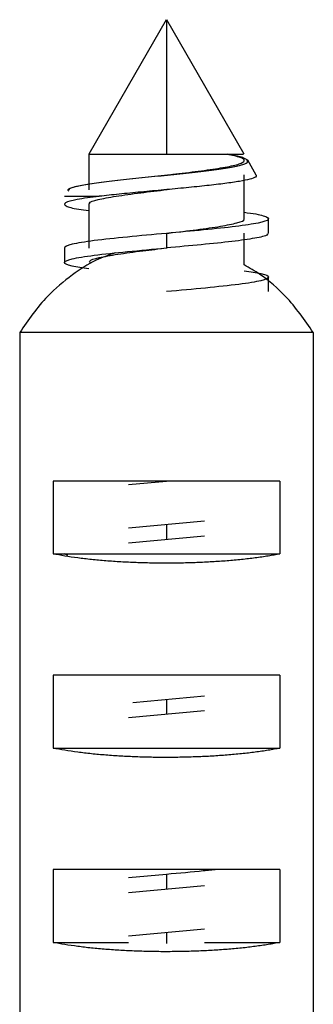
# Paper-space layout '_Top' of a CAD drawing. Units: millimetres. Extents: x -28 to 558, y -23 to 460.
# Drawn here: x 544 to 550, y 439 to 460 of the extents above; entities that cross this region are included whole.
import ezdxf

# ---------------------------------------------------------------- set-up
doc = ezdxf.new("R2010")
doc.units = ezdxf.units.MM

psp = doc.layouts.new('_Top')

# ---------------------------------------------------------------- linework, layer by layer
at = {"color": 7, "linetype": 'Continuous', "lineweight": 25}
for p, q in [((547.317, 459.73), (545.721, 456.964)), ((547.321, 459.735), (547.321, 456.964)), ((548.921, 456.964), (547.324, 459.73)), ((545.722, 456.964), (545.722, 456.23)), ((549.167, 456.537), (548.991, 456.842)), ((547.321, 456.535), (547.321, 456.535)), ((548.919, 455.63), (548.919, 456.541)), ((545.221, 456.098), (545.937, 456.098)), ((545.722, 455.941), (545.722, 455.03)), ((549.421, 455.335), (549.421, 455.635)), ((547.321, 455.335), (547.321, 455.035)), ((548.919, 454.687), (548.919, 455.34)), ((545.221, 455.035), (545.221, 454.735)), ((549.421, 454.338), (549.421, 454.435)), ((549.421, 454.135), (549.421, 454.336)), ((550.34, 453.295), (544.301, 453.295)), ((544.301, 453.295), (544.301, 436.424)), ((550.34, 453.295), (550.34, 436.424)), ((549.653, 450.235), (544.988, 450.235)), ((544.988, 450.235), (544.988, 448.735)), ((546.542, 450.163), (547.321, 450.235)), ((549.653, 450.235), (549.653, 448.735)), ((548.099, 449.408), (546.542, 449.263)), ((547.32, 449.335), (547.32, 449.335)), ((547.321, 449.335), (547.321, 449.035)), ((546.542, 448.963), (548.099, 449.108)), ((547.321, 449.035), (547.321, 449.035)), ((544.988, 448.735), (549.653, 448.735)), ((545.289, 448.703), (545.221, 448.735)), ((549.653, 446.235), (544.988, 446.235)), ((544.988, 446.235), (544.988, 444.735)), ((549.653, 446.235), (549.653, 444.735)), ((548.099, 445.808), (546.63, 445.671)), ((547.321, 445.735), (547.321, 445.435)), ((546.542, 445.363), (548.099, 445.508)), ((547.32, 445.435), (547.32, 445.435)), ((544.988, 444.735), (549.653, 444.735)), ((549.653, 442.235), (544.988, 442.235)), ((544.988, 442.235), (544.988, 440.735)), ((549.653, 442.235), (549.653, 440.735)), ((547.321, 442.135), (546.542, 442.063)), ((547.321, 442.135), (547.321, 441.835)), ((546.542, 441.763), (548.099, 441.908)), ((548.099, 441.008), (546.542, 440.863)), ((547.32, 440.935), (547.319, 440.935)), ((547.321, 440.935), (547.321, 440.709)), ((544.988, 440.735), (546.541, 440.735)), ((548.1, 440.735), (549.653, 440.735))]:
    psp.add_line(p, q, dxfattribs=at)
for points, knots in [([(545.31, 456.203), (545.306, 456.207), (545.297, 456.216), (545.296, 456.229), (545.303, 456.242), (545.33, 456.262), (545.387, 456.284), (545.527, 456.32), (545.769, 456.362), (546.185, 456.416), (546.677, 456.469), (547.206, 456.523), (547.729, 456.577), (548.203, 456.632), (548.593, 456.686), (548.867, 456.741), (548.994, 456.792), (549.004, 456.829), (548.975, 456.857), (548.929, 456.88), (548.851, 456.905), (548.738, 456.933), (548.638, 456.951), (548.571, 456.964)], [0, 0, 0, 0, 0.01844, 0.037497, 0.057156, 0.077402, 0.123981, 0.153893, 0.229335, 0.303897, 0.377579, 0.450367, 0.522237, 0.59319, 0.663235, 0.732371, 0.800583, 0.850699, 0.867993, 0.901059, 0.934486, 0.956316, 1, 1, 1, 1]), ([(545.32, 456.235), (545.32, 456.244), (545.322, 456.27), (545.493, 456.314), (545.809, 456.368), (546.242, 456.422), (546.745, 456.476), (547.277, 456.531), (547.795, 456.585), (548.257, 456.639), (548.631, 456.693), (548.883, 456.747), (549.007, 456.794), (548.987, 456.824), (548.979, 456.835)], [0, 0, 0, 0, 0.045295, 0.142397, 0.237994, 0.332085, 0.424671, 0.515752, 0.605329, 0.693401, 0.77997, 0.865036, 0.948599, 1, 1, 1, 1]), ([(545.727, 456.964), (545.725, 456.964), (545.7, 456.964), (545.796, 456.964), (546.019, 456.964), (546.381, 456.964), (546.827, 456.964), (547.156, 456.964), (547.321, 456.964)], [0, 0, 0, 0, 0.017365, 0.213892, 0.410419, 0.606946, 0.803473, 1, 1, 1, 1]), ([(547.321, 456.964), (547.47, 456.964), (547.77, 456.964), (548.183, 456.964), (548.531, 456.964), (548.778, 456.964), (548.911, 456.964), (548.907, 456.964), (548.905, 456.964)], [0, 0, 0, 0, 0.178623, 0.357246, 0.535869, 0.714492, 0.893115, 1, 1, 1, 1]), ([(547.322, 456.535), (547.408, 456.546), (547.678, 456.578), (548.114, 456.632), (548.554, 456.699), (548.842, 456.765), (548.951, 456.831), (548.872, 456.898), (548.671, 456.942), (548.57, 456.964)], [0, 0, 0, 0, 0.071509, 0.226221, 0.381032, 0.535712, 0.690549, 0.845133, 1, 1, 1, 1]), ([(549.165, 456.535), (549.166, 456.522), (549.168, 456.493), (549.046, 456.45), (548.834, 456.406), (548.532, 456.362), (548.158, 456.318), (547.728, 456.274), (547.265, 456.23), (546.794, 456.186), (546.335, 456.142), (546.07, 456.113), (545.937, 456.098)], [0, 0, 0, 0, 0.087947, 0.184157, 0.281649, 0.380423, 0.48048, 0.581818, 0.684439, 0.788343, 0.89353, 1, 1, 1, 1]), ([(545.745, 455.935), (545.738, 455.944), (545.714, 455.975), (545.889, 456.03), (546.258, 456.1), (546.768, 456.169), (547.149, 456.215), (547.334, 456.237)], [0, 0, 0, 0, 0.081948, 0.314771, 0.547912, 0.780795, 1, 1, 1, 1]), ([(545.937, 456.098), (545.771, 456.076), (545.437, 456.032), (545.204, 455.965), (545.223, 455.899), (545.411, 455.845), (545.65, 455.813), (545.722, 455.804)], [0, 0, 0, 0, 0.225813, 0.451626, 0.677439, 0.903252, 1, 1, 1, 1]), ([(548.919, 455.769), (548.94, 455.766), (549.158, 455.74), (549.369, 455.69), (549.465, 455.619), (549.249, 455.548), (548.775, 455.477), (548.101, 455.406), (547.581, 455.359), (547.321, 455.335)], [0, 0, 0, 0, 0.017713, 0.181428, 0.345142, 0.508857, 0.672571, 0.836286, 1, 1, 1, 1]), ([(547.334, 455.337), (547.346, 455.338), (547.55, 455.363), (547.956, 455.411), (548.455, 455.481), (548.793, 455.552), (548.94, 455.603), (548.908, 455.631), (548.903, 455.635)], [0, 0, 0, 0, 0.013982, 0.249404, 0.484894, 0.720388, 0.955817, 1, 1, 1, 1]), ([(547.321, 455.335), (547.046, 455.31), (546.771, 455.285), (546.263, 455.235), (546.03, 455.21), (545.641, 455.16), (545.486, 455.135), (545.275, 455.085), (545.221, 455.06), (545.221, 455.035)], [0, 0, 0, 0, 0.25, 0.25, 0.5, 0.5, 0.75, 0.75, 1, 1, 1, 1]), ([(549.389, 455.335), (549.395, 455.324), (549.411, 455.29), (549.164, 455.235), (548.696, 455.168), (548.05, 455.102), (547.564, 455.057), (547.321, 455.035)], [0, 0, 0, 0, 0.114439, 0.335829, 0.557219, 0.77861, 1, 1, 1, 1]), ([(545.721, 454.604), (545.595, 454.623), (545.298, 454.667), (545.171, 454.735), (545.328, 454.81), (545.797, 454.885), (546.496, 454.96), (547.046, 455.01), (547.321, 455.035)], [0, 0, 0, 0, 0.130287, 0.304229, 0.478172, 0.652115, 0.826057, 1, 1, 1, 1]), ([(545.747, 454.735), (545.741, 454.745), (545.722, 454.779), (545.913, 454.836), (546.297, 454.906), (546.799, 454.973), (547.164, 455.016), (547.331, 455.036)], [0, 0, 0, 0, 0.102117, 0.335417, 0.568456, 0.801809, 1, 1, 1, 1]), ([(546.264, 454.932), (546.131, 454.886), (545.818, 454.777), (545.351, 454.468), (544.787, 454), (544.479, 453.554), (544.301, 453.295)], [0, 0, 0, 0, 0.161112, 0.380348, 0.640066, 1, 1, 1, 1]), ([(550.34, 453.295), (550.161, 453.552), (549.85, 453.999), (549.338, 454.443), (549.029, 454.623), (548.919, 454.687)], [0, 0, 0, 0, 0.46566, 0.810638, 1, 1, 1, 1]), ([(548.919, 454.567), (549.046, 454.548), (549.343, 454.504), (549.47, 454.435), (549.313, 454.36), (548.844, 454.285), (548.145, 454.21), (547.595, 454.16), (547.321, 454.135)], [0, 0, 0, 0, 0.130448, 0.304358, 0.478269, 0.652179, 0.82609, 1, 1, 1, 1]), ([(549.653, 448.735), (549.614, 448.727), (549.537, 448.712), (549.413, 448.69), (549.283, 448.67), (549.148, 448.651), (549.009, 448.634), (548.865, 448.618), (548.717, 448.604), (548.567, 448.591), (548.414, 448.58), (548.26, 448.57), (548.104, 448.562), (547.947, 448.555), (547.79, 448.55), (547.633, 448.546), (547.476, 448.544), (547.268, 448.543), (547.006, 448.545), (546.692, 448.554), (546.378, 448.569), (546.071, 448.59), (545.772, 448.617), (545.489, 448.651), (545.222, 448.689), (545.067, 448.72), (544.988, 448.735)], [0, 0, 0, 0, 0.033451, 0.066599, 0.099448, 0.131998, 0.164252, 0.196212, 0.227879, 0.259256, 0.290345, 0.321148, 0.351667, 0.381905, 0.411865, 0.441548, 0.470957, 0.500095, 0.558619, 0.618238, 0.678972, 0.74084, 0.80386, 0.86805, 0.933425, 1, 1, 1, 1]), ([(549.653, 444.735), (549.614, 444.727), (549.537, 444.712), (549.413, 444.69), (549.283, 444.67), (549.148, 444.651), (549.009, 444.634), (548.865, 444.618), (548.717, 444.604), (548.567, 444.591), (548.414, 444.58), (548.26, 444.57), (548.104, 444.562), (547.947, 444.555), (547.79, 444.55), (547.633, 444.546), (547.476, 444.544), (547.268, 444.543), (547.006, 444.545), (546.692, 444.554), (546.378, 444.569), (546.071, 444.59), (545.772, 444.617), (545.489, 444.651), (545.222, 444.689), (545.067, 444.72), (544.988, 444.735)], [0, 0, 0, 0, 0.033451, 0.066599, 0.099448, 0.131998, 0.164252, 0.196212, 0.227879, 0.259256, 0.290345, 0.321148, 0.351667, 0.381905, 0.411865, 0.441548, 0.470957, 0.500095, 0.558619, 0.618238, 0.678972, 0.74084, 0.80386, 0.86805, 0.933425, 1, 1, 1, 1]), ([(548.353, 442.235), (548.263, 442.225), (547.96, 442.192), (547.585, 442.159), (547.321, 442.135)], [0, 0, 0, 0, 0.296229, 1, 1, 1, 1]), ([(549.653, 440.735), (549.614, 440.727), (549.537, 440.712), (549.413, 440.69), (549.283, 440.67), (549.148, 440.651), (549.009, 440.634), (548.865, 440.618), (548.717, 440.604), (548.567, 440.591), (548.414, 440.58), (548.26, 440.57), (548.104, 440.562), (547.947, 440.555), (547.79, 440.55), (547.633, 440.546), (547.476, 440.544), (547.268, 440.543), (547.006, 440.545), (546.692, 440.554), (546.378, 440.569), (546.071, 440.59), (545.772, 440.617), (545.489, 440.651), (545.222, 440.689), (545.067, 440.72), (544.988, 440.735)], [0, 0, 0, 0, 0.033451, 0.066599, 0.099448, 0.131998, 0.164252, 0.196212, 0.227879, 0.259256, 0.290345, 0.321148, 0.351667, 0.381905, 0.411865, 0.441548, 0.470957, 0.500095, 0.558619, 0.618238, 0.678972, 0.74084, 0.80386, 0.86805, 0.933425, 1, 1, 1, 1])]:
    psp.add_open_spline(points, degree=3, knots=knots, dxfattribs=at)

doc.saveas('drawing.dxf')
